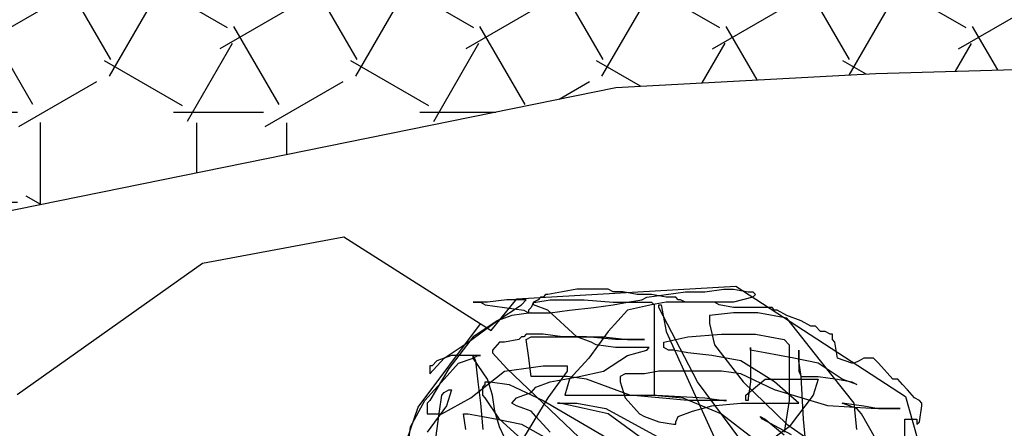
# Model space of a CAD drawing. Units: millimetres. Extents: x 180 to 203.2, y 209.1 to 225.3.
# Drawn here: x 190.4 to 190.8, y 224.5 to 224.6 of the extents above; entities that cross this region are included whole.
import ezdxf

# ---------------------------------------------------------------- set-up
doc = ezdxf.new("R2010")
doc.units = ezdxf.units.MM

# ---------------------------------------------------------------- blocks, each defined once
blk = doc.blocks.new('4')
at = {"true_color": 0xd3d3e9}
h = blk.add_hatch(dxfattribs=at)
h.set_pattern_fill('ESA_QT1', color=254, scale=0.03, style=0, pattern_type=2)
h.set_pattern_definition([(0, (344.732954, 128.19704), (0.04098, 0.07098), [0.03, -0.051963]), (0, (344.732954, 128.22704), (0.04098, 0.07098), [0.03, -0.051963]), (60, (344.77395, 128.15606), (-0.040980483, 0.07097972), [0.03, -0.051963]), (60, (344.747954, 128.17106), (-0.040980483, 0.07097972), [0.03, -0.051963]), (120, (344.803934, 128.15606), (-0.081960483, -2.8e-07), [0.03, -0.051963]), (120, (344.82992, 128.17106), (-0.081960483, -2.8e-07), [0.03, -0.051963]), (90, (344.732954, 128.19704), (-0.04098, 0.07098), [0.03, -0.111963]), (90, (344.762954, 128.19704), (-0.04098, 0.07098), [0.03, -0.111963]), (30, (344.803934, 128.15606), (0.040980483, 0.070979721), [0.03, -0.111963]), (150, (344.773934, 128.15606), (-0.081960483, 2.79e-07), [0.03, -0.111963]), (30, (344.788934, 128.18204), (0.040980483, 0.070979721), [0.03, -0.111963]), (150, (344.788934, 128.18204), (-0.081960483, 2.79e-07), [0.03, -0.111963])])
edge = h.paths.add_edge_path()
edge.add_ellipse((190.49754, 224.63865), major_axis=(0, 0.50725), ratio=0.910403, start_angle=278.4232, end_angle=293.6724)
edge.add_ellipse((191.0184, 225.45691), major_axis=(0, 0.62393), ratio=0.910403, start_angle=170.07459, end_angle=180.94855)
edge.add_line((191.0278, 224.83307), (190.99467, 224.8567))
edge.add_line((190.99467, 224.8567), (190.92839, 224.88985))
edge.add_line((190.92839, 224.88985), (190.89745, 224.91602))
edge.add_line((190.89745, 224.91602), (190.87814, 224.91012))
edge.add_line((190.87814, 224.91012), (190.86373, 224.91531))
edge.add_line((190.86373, 224.91531), (190.8688, 224.89107))
edge.add_line((190.8688, 224.89107), (190.8637, 224.84185))
edge.add_line((190.8637, 224.84185), (190.8637, 224.8378))
edge.add_line((190.8637, 224.8378), (190.88153, 224.82164))
edge.add_line((190.88153, 224.82164), (190.88368, 224.78273))
edge.add_line((190.88368, 224.78273), (190.85199, 224.77672))
edge.add_line((190.85199, 224.77672), (190.82089, 224.79221))
edge.add_line((190.82089, 224.79221), (190.75961, 224.77446))
edge.add_line((190.75961, 224.77446), (190.67078, 224.77244))
edge.add_line((190.67078, 224.77244), (190.62358, 224.77642))
edge.add_line((190.62358, 224.77642), (190.59812, 224.7676))
edge.add_line((190.59812, 224.7676), (190.52024, 224.76045))
edge.add_line((190.52024, 224.76045), (190.4631, 224.76445))
edge.add_line((190.4631, 224.76445), (190.39054, 224.75766))
edge.add_line((190.39054, 224.75766), (190.35189, 224.76381))
edge.add_line((190.35189, 224.76381), (190.33769, 224.74828))
edge.add_line((190.33769, 224.74828), (190.29902, 224.73985))
edge.add_line((190.29902, 224.73985), (190.27045, 224.74184))
edge.add_line((190.27045, 224.74184), (190.27072, 224.7692))
edge.add_line((190.27072, 224.7692), (190.27952, 224.80297))
edge.add_line((190.27952, 224.80297), (190.27061, 224.83557))
edge.add_line((190.27061, 224.83557), (190.26846, 224.87447))
edge.add_line((190.26846, 224.87447), (190.27538, 224.91007))
edge.add_line((190.27538, 224.91007), (190.27635, 224.957))
edge.add_line((190.27635, 224.957), (190.26888, 224.99554))
edge.add_line((190.26888, 224.99554), (190.27747, 225.03321))
edge.add_line((190.27747, 225.03321), (190.25991, 225.06133))
edge.add_line((190.25991, 225.06133), (190.25319, 225.08626))
edge.add_line((190.25319, 225.08626), (190.26496, 225.09876))
edge.add_line((190.26496, 225.09876), (190.28955, 225.1043))
edge.add_line((190.28955, 225.1043), (190.31646, 225.10024))
edge.add_line((190.31646, 225.10024), (190.34804, 225.1082))
edge.add_line((190.34804, 225.1082), (190.42103, 225.10721))
edge.add_line((190.42103, 225.10721), (190.44625, 225.09823))
edge.add_line((190.44625, 225.09823), (190.50487, 225.10304))
edge.add_line((190.50487, 225.10304), (190.60798, 225.10406))
edge.add_line((190.60798, 225.10406), (190.62426, 225.09929))
edge.add_line((190.62426, 225.09929), (190.67302, 225.11816))
edge.add_line((190.67302, 225.11816), (190.73473, 225.12813))
edge.add_line((190.73473, 225.12813), (190.8027, 225.12635))
edge.add_line((190.8027, 225.12635), (190.81604, 225.13746))
edge.add_line((190.81604, 225.13746), (190.84907, 225.15137))
edge.add_line((190.84907, 225.15137), (190.87598, 225.14731))
edge.add_line((190.87598, 225.14731), (190.87426, 225.114))
edge.add_line((190.87426, 225.114), (190.85971, 225.08765))
edge.add_line((190.85971, 225.08765), (190.86245, 225.07027))
edge.add_line((190.86245, 225.07027), (190.85773, 225.027))
edge.add_line((190.85773, 225.027), (190.85914, 225.02351))
edge.add_line((190.85914, 225.02351), (190.87411, 225.05739))
edge.add_line((190.87411, 225.05739), (190.89604, 225.0847))
edge.add_line((190.89604, 225.0847), (190.91782, 225.12507))
edge.add_line((190.91782, 225.12507), (190.92851, 225.16269))
edge.add_line((190.92851, 225.16269), (190.93321, 225.16814))
edge.add_line((190.93321, 225.16814), (190.27827, 225.16814))
edge.add_ellipse((190.27827, 225.11453), major_axis=(0, 0.05361), ratio=0.910403, start_angle=0, end_angle=90)
edge.add_line((190.22947, 225.11453), (190.22947, 224.55882))
edge.add_line((190.22947, 224.55882), (190.41708, 224.58403))
edge.add_line((190.41708, 224.58403), (190.62384, 224.62605))
edge.add_line((190.62384, 224.62605), (190.71033, 224.63068))
edge.add_line((190.71033, 224.63068), (190.841, 224.63457))
edge.add_line((190.841, 224.63457), (190.89674, 224.63958))
edge.add_ellipse((190.47369, 224.84298), major_axis=(0, 0.50725), ratio=0.910403, start_angle=246.3611, end_angle=254.5934)
edge.add_ellipse((191.34762, 225.11751), major_axis=(0, 0.62393), ratio=0.910403, start_angle=130.99561, end_angle=137.01085)
edge.add_line((190.96031, 224.66112), (190.95436, 224.71296))
edge = h.paths.add_edge_path()
edge.add_ellipse((191.49849, 225.11453), major_axis=(0, 0.05361), ratio=0.910403, start_angle=270, end_angle=360)
edge.add_line((191.49849, 225.16814), (191.11932, 225.16814))
edge.add_line((191.11932, 225.16814), (191.12893, 225.1567))
edge.add_line((191.12893, 225.1567), (191.18217, 225.12933))
edge.add_line((191.18217, 225.12933), (191.27251, 225.0747))
edge.add_line((191.27251, 225.0747), (191.28456, 225.06177))
edge.add_line((191.28456, 225.06177), (191.33549, 225.05197))
edge.add_line((191.33549, 225.05197), (191.39372, 225.02743))
edge.add_line((191.39372, 225.02743), (191.45217, 224.98929))
edge.add_line((191.45217, 224.98929), (191.46876, 224.99178))
edge.add_line((191.46876, 224.99178), (191.50376, 224.98613))
edge.add_line((191.50376, 224.98613), (191.5254, 224.9681))
edge.add_line((191.5254, 224.9681), (191.50904, 224.94))
edge.add_line((191.50904, 224.94), (191.48459, 224.92486))
edge.add_line((191.48459, 224.92486), (191.47922, 224.90823))
edge.add_line((191.47922, 224.90823), (191.4558, 224.87306))
edge.add_line((191.4558, 224.87306), (191.4544, 224.85648))
edge.add_line((191.4544, 224.85648), (191.44215, 224.81536))
edge.add_line((191.44215, 224.81536), (191.41346, 224.77698))
edge.add_line((191.41346, 224.77698), (191.41121, 224.77259))
edge.add_line((191.41121, 224.77259), (191.40479, 224.74863))
edge.add_line((191.40479, 224.74863), (191.37639, 224.70544))
edge.add_line((191.37639, 224.70544), (191.3849, 224.68125))
edge.add_line((191.3849, 224.68125), (191.36941, 224.64619))
edge.add_line((191.36941, 224.64619), (191.33911, 224.658))
edge.add_line((191.33911, 224.658), (191.31892, 224.68825))
edge.add_line((191.31892, 224.68825), (191.25758, 224.70577))
edge.add_line((191.25758, 224.70577), (191.21112, 224.7331))
edge.add_ellipse((191.78039, 224.75812), major_axis=(0, 0.6258), ratio=0.910403, start_angle=92.29135, end_angle=101.84488)
edge.add_line((191.2228, 224.62967), (191.33417, 224.61647))
edge.add_line((191.33417, 224.61647), (191.43167, 224.61332))
edge.add_line((191.43167, 224.61332), (191.5473, 224.61332))
edge.add_line((191.5473, 224.61332), (191.5473, 224.70261))
edge.add_line((191.5473, 224.70261), (191.5473, 225.11453))
at = {"linetype": 'Continuous'}
for p, q in [((190.71033, 224.63068), (190.841, 224.63457)), ((190.62384, 224.62605), (190.71033, 224.63068)), ((190.41708, 224.58403), (190.62384, 224.62605)), ((190.48624, 224.56758), (190.53327, 224.57637)), ((190.53327, 224.57637), (190.58227, 224.54515)), ((190.4245, 224.52384), (190.48624, 224.56758)), ((190.59088, 224.55568), (190.66369, 224.55996)), ((190.66369, 224.55996), (190.72026, 224.52317)), ((190.59878, 224.55632), (190.59798, 224.55544)), ((190.59958, 224.55632), (190.59878, 224.55632)), ((190.60039, 224.55721), (190.59958, 224.55632)), ((190.60119, 224.55721), (190.60039, 224.55721)), ((190.60601, 224.55809), (190.60119, 224.55721)), ((190.61083, 224.55897), (190.60601, 224.55809)), ((190.62126, 224.55897), (190.61083, 224.55897)), ((190.62287, 224.55809), (190.62126, 224.55897)), ((190.62608, 224.55809), (190.62287, 224.55809)), ((190.6309, 224.55721), (190.62608, 224.55809)), ((190.63572, 224.55721), (190.6309, 224.55721)), ((190.6325, 224.55544), (190.63411, 224.55632)), ((190.63411, 224.55632), (190.64695, 224.55809)), ((190.64053, 224.55632), (190.63572, 224.55721)), ((190.64374, 224.55632), (190.64053, 224.55632)), ((190.64455, 224.55544), (190.64374, 224.55632)), ((190.64695, 224.55809), (190.65338, 224.55809)), ((190.65338, 224.55809), (190.6598, 224.55897)), ((190.6598, 224.55897), (190.66301, 224.55897)), ((190.66301, 224.55897), (190.66783, 224.55809)), ((190.66944, 224.55632), (190.66301, 224.55456)), ((190.66783, 224.55809), (190.66944, 224.55809)), ((190.66944, 224.55809), (190.67024, 224.55721)), ((190.67024, 224.55721), (190.66944, 224.55632)), ((190.5763, 224.55456), (190.57871, 224.55456)), ((190.58112, 224.55456), (190.5763, 224.55456)), ((190.57871, 224.55456), (190.58032, 224.55367)), ((190.58032, 224.55367), (190.58674, 224.55279)), ((190.58754, 224.55544), (190.58112, 224.55456)), ((190.58227, 224.54515), (190.59088, 224.55568)), ((190.58433, 224.54838), (190.59236, 224.55367)), ((190.58674, 224.55279), (190.59316, 224.55191)), ((190.59396, 224.55544), (190.58754, 224.55544)), ((190.59236, 224.55367), (190.59396, 224.55544)), ((190.59557, 224.55279), (190.59477, 224.55191)), ((190.59637, 224.55456), (190.59557, 224.55279)), ((190.59798, 224.55544), (190.59637, 224.55456)), ((190.59637, 224.55456), (190.59718, 224.55456)), ((190.59637, 224.55367), (190.59637, 224.55456)), ((190.60119, 224.55191), (190.59637, 224.55367)), ((190.59718, 224.55456), (190.60199, 224.55544)), ((190.60199, 224.55544), (190.61323, 224.55544)), ((190.60842, 224.55191), (190.61645, 224.55279)), ((190.61323, 224.55544), (190.62287, 224.55456)), ((190.61645, 224.55279), (190.62287, 224.55367)), ((190.62287, 224.55456), (190.63572, 224.55456)), ((190.62287, 224.55367), (190.62769, 224.55456)), ((190.62769, 224.55456), (190.6325, 224.55544)), ((190.63572, 224.55367), (190.62769, 224.55191)), ((190.63572, 224.55456), (190.63652, 224.55367)), ((190.64053, 224.55456), (190.63572, 224.55367)), ((190.63652, 224.55367), (190.63652, 224.52367)), ((190.63812, 224.55367), (190.63893, 224.55367)), ((190.63812, 224.55279), (190.63812, 224.55367)), ((190.65097, 224.52808), (190.63812, 224.55279)), ((190.63893, 224.55367), (190.64053, 224.54485)), ((190.66301, 224.55456), (190.64053, 224.55456)), ((190.64535, 224.55544), (190.64455, 224.55544)), ((190.64695, 224.55456), (190.64535, 224.55544)), ((190.65659, 224.55456), (190.64695, 224.55456)), ((190.6582, 224.55367), (190.65659, 224.55456)), ((190.66301, 224.55279), (190.6582, 224.55367)), ((190.67586, 224.55279), (190.66301, 224.55279)), ((190.67666, 224.55191), (190.67586, 224.55279)), ((190.58915, 224.55015), (190.58433, 224.54838)), ((190.59557, 224.55103), (190.58915, 224.55015)), ((190.59316, 224.55191), (190.59477, 224.55103)), ((190.59477, 224.55191), (190.59477, 224.55103)), ((190.59477, 224.55103), (190.60199, 224.55103)), ((190.59477, 224.55103), (190.59557, 224.55103)), ((190.61083, 224.54309), (190.60119, 224.55191)), ((190.60199, 224.55103), (190.60842, 224.55191)), ((190.62769, 224.55191), (190.62126, 224.54485)), ((190.66301, 224.55103), (190.65498, 224.55015)), ((190.65498, 224.55015), (190.65498, 224.5475)), ((190.67104, 224.55103), (190.66301, 224.55103)), ((190.68068, 224.54926), (190.67104, 224.55103)), ((190.67747, 224.55191), (190.67666, 224.55191)), ((190.68068, 224.55015), (190.67747, 224.55191)), ((190.68549, 224.54838), (190.68068, 224.55015)), ((190.69192, 224.53514), (190.68068, 224.54926)), ((190.55797, 224.51965), (190.57872, 224.54741)), ((190.5747, 224.54132), (190.58433, 224.54838)), ((190.58433, 224.54838), (190.5763, 224.54309)), ((190.65498, 224.5475), (190.65659, 224.54044)), ((190.68871, 224.54661), (190.68549, 224.54838)), ((190.69031, 224.54661), (190.68871, 224.54661)), ((190.69192, 224.54485), (190.69031, 224.54661)), ((190.5763, 224.54309), (190.56827, 224.53249)), ((190.59236, 224.54309), (190.59156, 224.5422)), ((190.59316, 224.54309), (190.59236, 224.54309)), ((190.59396, 224.54397), (190.59316, 224.54309)), ((190.59958, 224.54397), (190.59396, 224.54397)), ((190.59396, 224.5422), (190.59557, 224.54309)), ((190.59557, 224.54309), (190.61966, 224.54309)), ((190.60601, 224.54309), (190.59958, 224.54397)), ((190.61404, 224.54309), (190.60601, 224.54309)), ((190.61564, 224.54132), (190.61083, 224.54309)), ((190.62367, 224.5422), (190.61404, 224.54309)), ((190.62126, 224.54485), (190.61484, 224.53602)), ((190.61966, 224.54309), (190.62769, 224.5422)), ((190.63973, 224.54132), (190.64776, 224.54309)), ((190.64053, 224.54485), (190.64856, 224.5272)), ((190.64776, 224.54309), (190.659, 224.54397)), ((190.659, 224.54397), (190.67024, 224.54397)), ((190.67024, 224.54397), (190.67987, 224.5422)), ((190.69352, 224.54485), (190.69192, 224.54485)), ((190.69513, 224.54397), (190.69352, 224.54485)), ((190.69593, 224.54397), (190.69513, 224.54397)), ((190.69593, 224.5422), (190.69593, 224.54397)), ((190.56667, 224.53602), (190.5747, 224.54132)), ((190.58513, 224.54132), (190.58272, 224.53867)), ((190.58674, 224.54132), (190.58513, 224.54132)), ((190.59156, 224.5422), (190.58674, 224.54132)), ((190.59477, 224.53691), (190.59396, 224.5422)), ((190.61725, 224.54044), (190.61564, 224.54132)), ((190.62367, 224.53955), (190.61725, 224.54044)), ((190.63331, 224.5422), (190.62367, 224.5422)), ((190.63491, 224.53955), (190.62367, 224.53955)), ((190.62769, 224.5422), (190.63331, 224.5422)), ((190.63411, 224.53867), (190.63491, 224.53955)), ((190.63973, 224.53955), (190.63973, 224.54132)), ((190.64133, 224.53867), (190.63973, 224.53955)), ((190.65659, 224.54044), (190.66622, 224.52808)), ((190.66863, 224.53955), (190.66863, 224.52808)), ((190.66863, 224.53867), (190.66863, 224.53955)), ((190.67987, 224.5422), (190.68148, 224.54044)), ((190.68148, 224.54044), (190.68148, 224.5219)), ((190.69673, 224.54132), (190.69593, 224.5422)), ((190.69754, 224.53602), (190.69673, 224.54132)), ((190.56908, 224.53691), (190.56426, 224.53514)), ((190.57871, 224.53691), (190.56908, 224.53691)), ((190.5763, 224.53691), (190.5771, 224.53514)), ((190.5763, 224.53602), (190.5763, 224.53691)), ((190.5763, 224.53602), (190.57791, 224.53691)), ((190.57791, 224.53691), (190.57871, 224.53691)), ((190.58272, 224.53867), (190.58272, 224.53779)), ((190.58272, 224.53779), (190.58754, 224.53249)), ((190.59557, 224.52985), (190.59477, 224.53691)), ((190.61966, 224.53161), (190.62769, 224.53691)), ((190.62769, 224.53691), (190.63411, 224.53867)), ((190.64294, 224.53867), (190.64133, 224.53867)), ((190.64776, 224.53779), (190.64294, 224.53867)), ((190.65579, 224.53691), (190.64776, 224.53779)), ((190.66542, 224.53514), (190.65579, 224.53691)), ((190.67345, 224.53779), (190.66863, 224.53867)), ((190.68309, 224.53602), (190.67345, 224.53779)), ((190.68469, 224.53867), (190.68469, 224.53161)), ((190.68469, 224.53514), (190.68469, 224.53867)), ((190.56185, 224.53073), (190.56667, 224.53602)), ((190.56185, 224.53338), (190.56185, 224.53073)), ((190.56265, 224.53338), (190.56185, 224.53338)), ((190.56426, 224.53514), (190.56265, 224.53338)), ((190.56667, 224.52896), (190.57148, 224.53426)), ((190.57148, 224.53426), (190.5763, 224.53602)), ((190.58112, 224.52896), (190.5763, 224.53602)), ((190.5771, 224.53514), (190.57791, 224.52808)), ((190.58674, 224.53161), (190.59958, 224.53338)), ((190.59958, 224.53338), (190.60761, 224.53338)), ((190.60761, 224.53338), (190.60761, 224.53161)), ((190.61484, 224.53602), (190.60842, 224.52896)), ((190.67666, 224.52808), (190.66542, 224.53514)), ((190.69111, 224.53426), (190.68309, 224.53602)), ((190.68549, 224.52985), (190.68469, 224.53514)), ((190.69914, 224.52896), (190.69111, 224.53426)), ((190.70316, 224.52102), (190.69192, 224.53514)), ((190.70235, 224.53426), (190.69754, 224.53602)), ((190.70316, 224.53426), (190.70235, 224.53426)), ((190.70476, 224.53514), (190.70316, 224.53426)), ((190.70637, 224.53602), (190.70476, 224.53514)), ((190.70958, 224.53602), (190.70637, 224.53602)), ((190.71119, 224.53426), (190.70958, 224.53602)), ((190.716, 224.52896), (190.71119, 224.53426)), ((190.56827, 224.53249), (190.56185, 224.5219)), ((190.5755, 224.52279), (190.58674, 224.53161)), ((190.58754, 224.53249), (190.61163, 224.50955)), ((190.60761, 224.52985), (190.59557, 224.52985)), ((190.60761, 224.53161), (190.60119, 224.52279)), ((190.60681, 224.52896), (190.61163, 224.52985)), ((190.61404, 224.52896), (190.60761, 224.52985)), ((190.61163, 224.52985), (190.61966, 224.53161)), ((190.62688, 224.53073), (190.62528, 224.52985)), ((190.62528, 224.52985), (190.62528, 224.52808)), ((190.63331, 224.53073), (190.62688, 224.53073)), ((190.63812, 224.53161), (190.63331, 224.53073)), ((190.659, 224.53161), (190.63812, 224.53161)), ((190.66542, 224.53073), (190.659, 224.53161)), ((190.67666, 224.52543), (190.66542, 224.53073)), ((190.68469, 224.53161), (190.68549, 224.52985)), ((190.68549, 224.52985), (190.69111, 224.52985)), ((190.6863, 224.51573), (190.68549, 224.52985)), ((190.69111, 224.52985), (190.69754, 224.52896)), ((190.56024, 224.5219), (190.56667, 224.52896)), ((190.57791, 224.52808), (190.57871, 224.52102)), ((190.57951, 224.52631), (190.58032, 224.5272)), ((190.57951, 224.52367), (190.57951, 224.52631)), ((190.58032, 224.52808), (190.58192, 224.52808)), ((190.58032, 224.5272), (190.58032, 224.52808)), ((190.58272, 224.52367), (190.58112, 224.52896)), ((190.58192, 224.52808), (190.58834, 224.5272)), ((190.58834, 224.5272), (190.59958, 224.5219)), ((190.59557, 224.52455), (190.59718, 224.52631)), ((190.59718, 224.52631), (190.60199, 224.52808)), ((190.60199, 224.52808), (190.60681, 224.52896)), ((190.60842, 224.52896), (190.60681, 224.52367)), ((190.62849, 224.52367), (190.61404, 224.52896)), ((190.62528, 224.52808), (190.62688, 224.52279)), ((190.64856, 224.5272), (190.6582, 224.50602)), ((190.66542, 224.50866), (190.65097, 224.52808)), ((190.66622, 224.52808), (190.68068, 224.51396)), ((190.66703, 224.52367), (190.67345, 224.52896)), ((190.66863, 224.52808), (190.66783, 224.52279)), ((190.67345, 224.52896), (190.69111, 224.52896)), ((190.68469, 224.52102), (190.67666, 224.52808)), ((190.69111, 224.52896), (190.68951, 224.52367)), ((190.69754, 224.52896), (190.70235, 224.52808)), ((190.70396, 224.5272), (190.69914, 224.52896)), ((190.70235, 224.52808), (190.70396, 224.5272)), ((190.71761, 224.52896), (190.716, 224.52896)), ((190.71921, 224.5272), (190.71761, 224.52896)), ((190.72082, 224.52543), (190.71921, 224.5272)), ((190.56506, 224.51837), (190.56586, 224.52367)), ((190.56586, 224.52367), (190.56667, 224.52455)), ((190.56667, 224.52455), (190.56827, 224.52543)), ((190.56908, 224.52543), (190.56747, 224.52014)), ((190.56827, 224.52543), (190.56908, 224.52543)), ((190.58032, 224.52279), (190.57951, 224.52367)), ((190.58353, 224.51837), (190.58272, 224.52367)), ((190.59075, 224.52279), (190.59557, 224.52455)), ((190.60681, 224.52367), (190.63732, 224.52367)), ((190.64776, 224.5219), (190.62849, 224.52367)), ((190.63652, 224.52367), (190.64615, 224.52279)), ((190.63732, 224.52367), (190.65338, 224.52279)), ((190.66703, 224.5219), (190.66703, 224.52367)), ((190.69433, 224.52014), (190.67666, 224.52543)), ((190.68951, 224.52367), (190.68148, 224.51308)), ((190.72026, 224.52317), (190.74241, 224.44423)), ((190.72323, 224.52279), (190.72082, 224.52543)), ((190.55543, 224.51308), (190.56024, 224.5219)), ((190.56185, 224.5219), (190.56105, 224.52102)), ((190.56105, 224.52102), (190.56105, 224.51749)), ((190.56747, 224.52014), (190.56105, 224.51131)), ((190.56586, 224.51749), (190.5755, 224.52279)), ((190.57871, 224.52102), (190.57951, 224.51219)), ((190.58513, 224.51573), (190.58032, 224.52279)), ((190.58915, 224.52102), (190.59075, 224.52279)), ((190.59075, 224.52014), (190.58915, 224.52102)), ((190.59557, 224.51837), (190.59075, 224.52014)), ((190.60119, 224.52279), (190.59156, 224.5069)), ((190.59958, 224.5219), (190.62367, 224.50778)), ((190.6044, 224.52102), (190.61083, 224.52102)), ((190.6052, 224.52102), (190.6044, 224.52102)), ((190.61323, 224.51925), (190.6052, 224.52102)), ((190.61083, 224.52102), (190.62046, 224.51925)), ((190.62688, 224.52279), (190.6317, 224.51749)), ((190.64615, 224.52279), (190.659, 224.51749)), ((190.6606, 224.5219), (190.64776, 224.5219)), ((190.64936, 224.51837), (190.65579, 224.52014)), ((190.65338, 224.52279), (190.6598, 224.5219)), ((190.65579, 224.52014), (190.66542, 224.52102)), ((190.6598, 224.5219), (190.6606, 224.5219)), ((190.66542, 224.52102), (190.68469, 224.52102)), ((190.66783, 224.5219), (190.66703, 224.5219)), ((190.66783, 224.52279), (190.66783, 224.5219)), ((190.68148, 224.5219), (190.67987, 224.51131)), ((190.70878, 224.51925), (190.69433, 224.52014)), ((190.69914, 224.52102), (190.69995, 224.52102)), ((190.70396, 224.51925), (190.69914, 224.52102)), ((190.69995, 224.52102), (190.70637, 224.52014)), ((190.70396, 224.51219), (190.70316, 224.52102)), ((190.70637, 224.52014), (190.71119, 224.51925)), ((190.72484, 224.5219), (190.72323, 224.52279)), ((190.72564, 224.52102), (190.72484, 224.5219)), ((190.72484, 224.51484), (190.72564, 224.52014)), ((190.72564, 224.52014), (190.72564, 224.52102)), ((190.5468, 224.48689), (190.55797, 224.51965)), ((190.56105, 224.51749), (190.56586, 224.51749)), ((190.56345, 224.50602), (190.56506, 224.51837)), ((190.57309, 224.51749), (190.5747, 224.51749)), ((190.57389, 224.51219), (190.57309, 224.51749)), ((190.5747, 224.51749), (190.57951, 224.51661)), ((190.57951, 224.51661), (190.58433, 224.51573)), ((190.58513, 224.51308), (190.58353, 224.51837)), ((190.59718, 224.51661), (190.59557, 224.51837)), ((190.60199, 224.51131), (190.59718, 224.51661)), ((190.62126, 224.51749), (190.61323, 224.51925)), ((190.62046, 224.51925), (190.63973, 224.50866)), ((190.63572, 224.5069), (190.62126, 224.51749)), ((190.6317, 224.51749), (190.63331, 224.51661)), ((190.63331, 224.51661), (190.63812, 224.51484)), ((190.64374, 224.51484), (190.64455, 224.51661)), ((190.64455, 224.51661), (190.64936, 224.51837)), ((190.659, 224.51749), (190.67506, 224.50513)), ((190.67184, 224.51661), (190.67345, 224.51573)), ((190.67265, 224.51573), (190.67184, 224.51661)), ((190.70557, 224.51749), (190.70396, 224.51925)), ((190.71359, 224.50337), (190.70557, 224.51749)), ((190.71841, 224.51925), (190.70878, 224.51925)), ((190.71119, 224.51925), (190.71841, 224.51925)), ((190.58433, 224.51573), (190.59236, 224.51396)), ((190.59477, 224.5069), (190.58513, 224.51573)), ((190.59236, 224.51396), (190.60842, 224.50513)), ((190.63812, 224.51484), (190.64294, 224.51396)), ((190.64294, 224.51396), (190.64374, 224.51396)), ((190.64374, 224.51396), (190.64374, 224.51484)), ((190.68228, 224.51043), (190.67265, 224.51573)), ((190.67345, 224.51573), (190.67987, 224.51043)), ((190.68068, 224.51396), (190.69352, 224.50513)), ((190.6879, 224.49807), (190.6863, 224.51573)), ((190.72002, 224.51573), (190.72403, 224.51573)), ((190.72002, 224.50425), (190.72002, 224.51573)), ((190.72403, 224.51573), (190.72403, 224.51396)), ((190.72403, 224.51396), (190.72484, 224.51484)), ((190.55462, 224.50602), (190.55543, 224.51308)), ((190.58674, 224.50955), (190.58513, 224.51308)), ((190.68148, 224.51308), (190.67184, 224.50602))]:
    blk.add_line(p, q, dxfattribs=at)

msp = doc.modelspace()

# ---------------------------------------------------------------- block references
msp.add_blockref('4', (0, 0))

doc.saveas('drawing.dxf')
